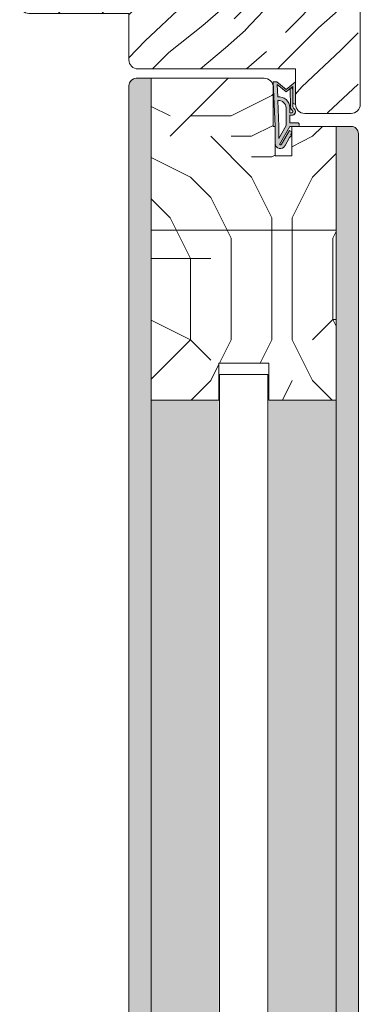
# Model space of a CAD drawing. Extents: x 8050 to 41339, y -1345 to 6330.
# Drawn here: x 23981 to 24073, y 5413 to 5679 of the extents above; entities that cross this region are included whole.
import ezdxf

# ---------------------------------------------------------------- set-up
doc = ezdxf.new("R2010")
doc.units = 0
doc.header["$LTSCALE"] = 2.5
for name, color, linetype, lineweight in [('Peenjoon', 6, 'CONTINUOUS', 15), ('Raamjoon035', 5, 'CONTINUOUS', 35), ('Viirutus', 3, 'CONTINUOUS', 9)]:
    doc.layers.add(name, color=color, linetype=linetype, lineweight=lineweight)
doc.layers.add('Tihend', color=7, linetype='CONTINUOUS')
pattern_1 = [(90, (-12379.21071460476, 7973.26545751581), (-3.175, 1.944062586693024e-16), []), (90, (-12380.79821460476, 7973.26545751581), (-3.175, 1.944062586693024e-16), [1.5875, -0.79375])]

# ---------------------------------------------------------------- blocks, each defined once
blk = doc.blocks.new('Tihend_DS_112')
at = {"layer": 'Tihend'}
h = blk.add_hatch(color=256, dxfattribs=at)
h.paths.add_polyline_path([(12.00000000000011, 1.001243012417149), (10.00000000000023, 3.500621506208631), (11.99999999999989, 6), (6, 5.999999999999886), (6.000000000000114, 5.800000000000068, 0.4142135623731616), (6.500000000000114, 5.299999999999955), (10.79948618379433, 5.299999999999727), (10.49941224091822, 4.925000820314153), (10.03077979847035, 5.299999999999841), (5.322875655532471, 5.299999999999955, -0.2166443266314604), (4.661437827766122, 5.75, 0.6457513110646723), (3, 4.999999999999773), (3.000000000000114, 4.500000000000114), (1.000000000000114, 4.500000000000227), (1.000000000000114, 6.5, 0.4142135623731283), (0.5000000000001137, 7), (0.2500000000002274, 6.999999999999886, 0.4142135623730951), (2.273736754432321e-13, 6.749999999999886), (2.273736754432321e-13, 4.499999999999886), (-4.932947437450252, 1.678311019905664, -0.4590099925500638), (-4.769267413253033, 2.262420395136019), (-1.106230438400871, 4.351450690674028), (-1.48232140305106, 5), (-2.222234563789698, 4.775954215851925), (-2.351587457578489, 5), (-3.032521706942703, 4.404078255301442), (-5.34576225442197, 3.084836976076872, 0.7522741530242928), (-4.599999999999909, 0.5000000000001137), (9.094947017729282e-13, 0.5), (12, 0)])
h.paths.add_polyline_path([(1.818989403545856e-12, 1.5), (-3.241656891004368, 1.500000000000057), (0.2224447241331973, 3.500000000000114), (2.000000000000227, 3.5), (5.077468949360082, 3.5, -0.4100149409082773), (7.002225567267942, 1.267425499906494)], flags=16)
h.paths.add_polyline_path([(8.000000000000114, 1.200745807450232, 0.4142135623730784), (5.114090543852626, 4.5), (3.700000000000273, 4.500000000000114), (3.700000000000045, 5.000000000000227, -0.4142135623729841), (4, 5.300000000000068, -0.2532650842226292), (4.251168872044673, 5.164055471459733, 0.1954223887887754), (5.203956957430705, 4.610175135819304), (10.19464884422644, 4.599999999999795), (10.46747494013755, 4.885089118953147), (9.359625435803764, 3.500621506208631), (11.33300535895421, 1.034509836207349)], flags=16)
at = {"layer": 'Peenjoon'}
for p, q in [((0, 4.500000000000114), (2.273736754432321e-13, 6.749999999999886)), ((0.2500000000002274, 6.999999999999886), (0.5000000000001137, 7)), ((1.000000000000114, 6.5), (1.000000000000114, 4.500000000000114)), ((6.000000000000114, 6), (12.00000000000011, 6)), ((6.000000000000114, 6), (6.000000000000114, 5.800000000000068)), ((10.00000000000034, 3.500621506208518), (12.00000000000011, 6)), ((-3.032521706942134, 4.404078255301783), (-5.345762254425154, 3.084836976075053)), ((0, 4.500000000000114), (-4.932947437450252, 1.678311019905664)), ((-1.107472364523346, 4.35074242010171), (-4.85036247411017, 2.21617187509321)), ((0.2224447241329699, 3.499999999999886), (-3.241656891004482, 1.5)), ((-2.351587457578489, 5), (-3.032521706942134, 4.404078255301783)), ((-2.222234563789698, 4.775954215851812), (-2.351587457578489, 5)), ((-1.48232140305106, 5), (-2.222234563789812, 4.775954215851812)), ((-1.48232140305106, 5), (-1.106230438400871, 4.351450690674142)), ((2.000000000000227, 3.5), (0.222444724133311, 3.5)), ((3, 4.500000000000114), (1.000000000000114, 4.500000000000227)), ((5.114090543853195, 3.5), (1.000000000000114, 3.500000000000227)), ((3, 5.000000000000114), (3.000000000000114, 4.500000000000114)), ((3.700000000000045, 5.000000000000227), (3.700000000000159, 4.500000000000227)), ((5.114090543853195, 4.5), (3.700000000000045, 4.500000000000114)), ((10.19464884422644, 4.599999999999909), (5.203956957430705, 4.610175135819304)), ((5.322875655532471, 5.299999999999955), (10.79948618379444, 5.299999999999841)), ((10.42545190814644, 5.299999999999955), (6.500000000000114, 5.300000000000068)), ((9.35962543580365, 3.500621506208518), (10.46747494013687, 4.885089118952465)), ((11.33300535895421, 1.034509836207462), (9.359625435803878, 3.500621506208518)), ((12.00000000000023, 1.001243012417149), (10.00000000000011, 3.500621506208859)), ((10.03077979847035, 5.299999999999841), (10.49941224091833, 4.92500082031404)), ((10.46747494013641, 4.88508911895201), (10.19464884422644, 4.599999999999909)), ((10.49941224091833, 4.92500082031404), (10.79948618379444, 5.299999999999955)), ((0, 0.5), (-4.599999999999909, 0.5000000000001137)), ((0, 1.5), (-3.241656891004482, 1.5)), ((0, 1.5), (7.002225567267942, 1.267425499906494)), ((0, 0.5), (0, 0)), ((12.00000000000011, 0), (0, 0.5)), ((11.33300535895432, 1.034509836207349), (8.000000000000114, 1.200745807450403)), ((12.00000000000011, 1.001243012417035), (12.00000000000011, 1.13686837721616e-13))]:
    blk.add_line(p, q, dxfattribs=at)
for centre, radius, start, end in [((0.2500000000002274, 6.749999999999886), 0.25, 90, 180), ((0.5000000000001137, 6.5), 0.5, 0, 90.00000000000652), ((4, 5.000000000000114), 1, 90, 180), ((4, 5.000000000000114), 1.00000000000003, 48.59037789072107, 180.000000000013), ((5.487068566425478, 6.25245200514621), 0.9665009746992714, 211.3233335233418, 260.2189338210393), ((6.500000000000114, 5.800000000000068), 0.5, 180, 270), ((-4.599999999999909, 1.899999999999977), 1.4, 117.2050245298054, 270), ((4, 5.000000000000114), 0.3, 90, 180), ((4, 5.000000000000114), 0.2999999999999545, 33.15128458783875, 180.0000000000196), ((5.409070927651783, 6.059449241165566), 1.463716903368634, 216.1629781823202, 261.9444998707412), ((4.907418175651401, 1.407418175651287), 2.099479925418105, 356.1766982835903, 86.17669828359676), ((4.907418175651401, 1.407418175651287), 3.099479925418105, 356.1766982835903, 86.17669828359676), ((-4.599999999999909, 1.899999999999977), 0.3999999999999999, 117.2050245298054, 213.6571757722032)]:
    blk.add_arc(centre, radius, start, end, dxfattribs=at)

msp = doc.modelspace()

# ---------------------------------------------------------------- hatches: boundary and pattern name
at = {"layer": 'Viirutus', "lineweight": 15}
h = msp.add_hatch(dxfattribs=at)
h.set_pattern_fill('WOOD6', color=256, scale=90, angle=45, style=0, pattern_type=2)
h.set_pattern_definition([(40.60140000000001, (22318.19820297165, 3687.855585094618), (63.63943075993356, 63.63973313287952), [5.86728, -1167.58899]), (49.3987, (22323.28937179619, 3682.764416270074), (700.0358057577632, 827.3148171393397), [5.86728, -1167.58917]), (41.9874, (22293.37875495199, 3708.856656495858), (63.63940341149858, 63.63984001008365), [8.56179, -1703.80467]), (48.01270000000001, (22289.56037833359, 3712.675033114267), (1081.875104681279, 1209.15083578692), [8.56179, -1703.80485]), (40.42619999999999, (22308.33406337409, 3690.082971455357), (890.9527790833214, 763.6771283474184), [11.28591, -2245.90221]), (49.5739, (22325.51675815693, 3672.900276672523), (700.0359607547911, 827.314658241054), [11.28591, -2245.90257]), (43.1525, (22295.2879432612, 3699.310714949841), (63.63949842239657, 63.6397064389983), [13.95729, -2777.49378]), (46.8476, (22280.01526410251, 3714.583903225417), (1845.549088660045, 1972.827588844178), [13.95729, -2777.49396]), (38.41819999999999, (22301.65190429188, 3696.1287344345), (636.3946412466074, 509.1183450913874), [11.77767, -2343.74706]), (49.5739, (22332.51711529067, 3665.899919538775), (700.0359607547911, 827.314658241054), [11.28591, -2245.90257]), (46.8476, (22274.60589722643, 3719.993270101495), (1845.549088660045, 1972.827588844178), [13.95729, -2777.49396]), (45, (22291.46956664279, 3626.125163097033), (-63.63961030678927, 63.63961030678928), [12.6, -77.4]), (45, (22284.46920950905, 3633.125520230778), (-63.63961030678927, 63.63961030678928), [12.6, -77.4]), (45, (22268.55930693235, 3649.035422807478), (-63.63961030678927, 63.63961030678928), [12.6, -77.4]), (44.209, (22258.56776083496, 3659.026968904864), (4709.393074159124, 4581.990030637467), [13.05126, -13038.19245]), (44.5225, (22253.49791127987, 3664.096818459953), (63.6396464833451, 63.6395384992558), [18.00062999999984, -10782.37439999992]), (57.60900000000001, (22247.95604673514, 3669.638683004689), (3309.228983425538, 5218.478803209725), [8.76132, -7000.279379999999]), (36.4686, (22250.10375630377, 3667.490973436055), (509.1219021624372, 381.8326305311348), [9.10071, -1811.03967]), (45.47750000000001, (22244.80054029769, 3672.79418944214), (7509.467901406179, 7636.759336186087), [18.00063, -10782.3744]), (45.7899, (22239.73049982376, 3677.864229916062), (4518.006407287101, 4646.097518205258), [13.05125999999999, -6557.573159999994]), (45.7899, (22234.32113294769, 3683.27359679214), (4518.006407287101, 4646.097518205258), [13.05125999999999, -6557.573159999994]), (51.07240000000001, (22277.4688523753, 3657.944968250427), (1590.992060127957, 1972.826149929857), [21.26934, -4232.599020000001]), (38.9277, (22293.37875495199, 3642.03506567373), (1336.428492794014, 1081.876699920587), [21.26934, -4232.59821]), (51.07240000000001, (22267.92291082928, 3668.127305899512), (1590.992060127957, 1972.826149929857), [21.26934, -4232.599020000001]), (38.9277, (22248.83032770153, 3687.217470722071), (1336.428492794014, 1081.876699920587), [21.26934, -4232.59821]), (60.9453, (22293.06055690047, 3657.626770198893), (127.2795262434527, 254.5580921950006), [6.552090000000001, -648.65745]), (55.954, (22284.46920950905, 3654.126591632021), (254.5588239744228, 381.8372810434947), [14.20892999999992, -2827.568069999979]), (34.0461, (22289.56037833359, 3649.035422807478), (1972.823049477885, 1336.436654850862), [14.20893, -2827.56708]), (55.954, (22266.33192057161, 3676.718653290931), (254.5588239744228, 381.8372810434947), [14.20892999999992, -2827.568069999979]), (34.0461, (22257.42237512866, 3685.628198733881), (1972.823049477885, 1336.436654850862), [14.20893, -2827.56708]), (49.7636, (22270.46849524155, 3662.399740971903), (636.3966440145884, 763.6747763420198), [21.67488, -1062.06858]), (38.9277, (22300.37911208575, 3635.034708539983), (1336.428492794014, 1081.876699920587), [21.26934, -4232.59821]), (38.9277, (22243.42096082546, 3692.626837598149), (1336.428492794014, 1081.876699920587), [21.26934, -4232.59821]), (21.80159999999999, (22259.33156343786, 3682.44621821854), (445.475970984054, 190.9201006081674), [6.854220000000001, -678.56436]), (38.9911, (22252.64940435565, 3677.036851342464), (700.0345145336073, 572.7576288799427), [8.59724999999992, -1710.84995999999]), (48.3664, (22274.58635986606, 3643.008369873762), (954.595242180704, 1081.872296421145), [14.87565, -1517.769]), (41.6337, (22278.44215657533, 3639.152573164494), (63.63940806463946, 63.63976496891156), [14.87565, -1517.76882]), (46.5911, (22263.04385282589, 3654.550876913936), (2163.748316243214, 2291.024394405976), [10.80414, -3230.4456]), (45, (22290.83317053972, 3674.491266930192), (-63.63961030678927, 63.63961030678928), [11.25, -78.75]), (45, (22309.92505363176, 3655.399383838156), (-63.63961030678927, 63.63961030678928), [11.25, -78.75]), (26.5652, (22307.37946921949, 3674.491266930192), (63.63941159560743, 63.6397824461725), [5.692140000000001, -278.91261]), (38.29029999999999, (22301.33370624035, 3669.718296157183), (636.3946766728573, 509.1182787609902), [7.702739999999999, -1532.84868]), (51.3401, (22296.2425374158, 3663.354335126505), (445.4780770706759, 572.755707444341), [8.14986, -806.8347000000001]), (55.6196, (22306.10667701335, 3665.581721487242), (254.5586986406324, 381.8373319047002), [7.325460000000001, -1457.76816]), (67.6198, (22310.2432516833, 3671.627484466388), (254.5590451294899, 636.3955109990889), [5.850000000000001, -1164.14946]), (45, (22292.42416079739, 3665.899919538775), (-63.63961030678927, 63.63961030678928), [17.1, -72.9]), (45, (22301.33370624035, 3656.990374095825), (-63.63961030678927, 63.63961030678928), [17.1, -72.9]), (48.3664, (22274.28687185996, 3688.491981197685), (954.595242180704, 1081.872296421145), [15.32646, -1517.31819]), (41.6337, (22269.19570303542, 3693.583150022228), (63.63940806463946, 63.63976496891156), [15.32646, -1517.3181]), (45, (22316.92541076551, 3648.399026704408), (-63.63961030678927, 63.63961030678928), [11.25, -78.75]), (26.5652, (22293.06055690047, 3657.626770198893), (63.63941159560743, 63.6397824461725), [9.9612, -274.64355]), (40.2365, (22301.97010234341, 3662.081542920369), (63.63949743374493, 63.63974877167942), [5.41872, -1078.32456]), (52.43139999999998, (22257.42237512866, 3672.900276672523), (827.315059470291, 1081.873218518755), [10.43766, -2077.09677]), (63.4349, (22263.78633615934, 3681.173426012405), (63.63969933310842, 190.918676460997), [4.26906, -280.33587]), (38.66, (22298.78812182807, 3682.44621821854), (63.63938933148955, 63.63987150649422), [12.22479, -802.75959]), (51.3401, (22317.88000492011, 3663.354335126505), (445.4780770706759, 572.755707444341), [12.22479, -802.75977]), (46.27300000000001, (22281.28722899371, 3684.673604579279), (2736.504691626314, 2863.781009817817), [20.25504, -4030.74477]), (43.7271, (22265.37598998519, 3700.583698074806), (63.639437981367, 63.63976074601118), [20.25504, -4030.74459]), (36.0275, (22304.51568675568, 3677.991445497066), (954.5922406364824, 700.0376088927987), [8.65592999999993, -1722.527999999991]), (45, (22284.46920950905, 3678.946039651668), (-63.63961030678927, 63.63961030678928), [24.3, -65.7]), (51.3401, (22324.88036205386, 3656.353977992758), (445.4780770706759, 572.755707444341), [12.22479, -802.75977]), (43.7271, (22259.96662310911, 3705.993064950884), (63.639437981367, 63.63976074601118), [20.25504, -4030.74459]), (35.5378, (22311.51604388943, 3683.082614321609), (63.63947948180112, 63.63975095979802), [8.21168999999992, -539.2367099999949]), (45, (22284.46920950905, 3699.947111052907), (-63.63961030678927, 63.63961030678928), [12.6, -77.4]), (45, (22280.65083289064, 3703.765487671315), (-63.63961030678927, 63.63961030678928), [12.6, -77.4]), (54.21100000000002, (22313.42523219864, 3669.081900054114), (318.198221998393, 445.4771478475445), [16.86753, -3356.631899999999]), (51.49160000000001, (22291.47599424344, 3738.763136765379), (6936.602883832832, 8718.741295115256), [10.41516, -15116.57244]), (51.49160000000001, (22296.88536111951, 3733.353769889303), (6936.602883832832, 8718.741295115256), [10.41516, -15116.57244]), (55.04180000000001, (22300.06091403421, 3724.448361021021), (5026.990613839042, 7191.8145379457), [14.62401, -10313.59599]), (37.093, (22299.74271598268, 3714.584221423469), (2100.101785577972, 1590.995625542288), [21.80736, -3249.29214]), (38.5515, (22314.0616283017, 3716.175211681139), (4391.254769857029, 3500.056878150312), [10.41588, -16021.0116]), (42.13729999999999, (22316.28901466244, 3708.220260392791), (63.63989197156861, 63.63928799700605), [9.011249999999992, -1793.237849999999]), (46.78990000000001, (22322.33477764159, 3702.174497413645), (1909.188663165436, 2036.467184305687), [14.40702, -2866.998869999999]), (45, (22333.15351139374, 3701.538101310578), (-63.63961030678927, 63.63961030678928), [7.2, -82.8]), (45, (22336.97188801215, 3697.71972469217), (-63.63961030678927, 63.63961030678928), [7.2, -82.8]), (43.2101, (22337.60828411522, 3686.900990940016), (63.6395782742735, 63.63963364414913), [14.40702, -2866.99887]), (43.2101, (22344.60864124896, 3679.90063380627), (63.6395782742735, 63.63963364414913), [14.40702, -2866.99887]), (41.4238, (22316.92541076551, 3697.401526640637), (63.63950653914006, 63.6397653481536), [7.214039999999999, -1435.59549]), (48.5763, (22332.83531334221, 3681.491624063938), (890.9551171360193, 1018.233148319434), [7.214039999999959, -1435.59566999999]), (41.4238, (22305.47028091029, 3708.856656495858), (63.63950653914006, 63.6397653481536), [7.214039999999999, -1435.59549]), (48.5763, (22289.56031469398, 3724.765859036843), (890.9551171360193, 1018.233148319434), [7.214039999999959, -1435.59566999999]), (41.4238, (22322.65297569312, 3691.673961713024), (63.63950653914006, 63.6397653481536), [7.214039999999999, -1435.59549]), (48.5763, (22327.1077484146, 3687.21918899155), (890.9551171360193, 1018.233148319434), [7.214039999999959, -1435.59566999999]), (41.4238, (22310.87964778636, 3703.447289619782), (63.63950653914006, 63.6397653481536), [7.214039999999999, -1435.59549]), (48.5763, (22339.83567047595, 3674.491266930192), (890.9551171360193, 1018.233148319434), [7.214039999999959, -1435.59566999999]), (48.5763, (22284.1509478179, 3730.175225912919), (890.9551171360193, 1018.233148319434), [7.214039999999959, -1435.59566999999]), (48.5763, (22295.2879432612, 3719.038994144945), (890.9551171360193, 1018.233148319434), [7.214039999999959, -1435.59566999999]), (38.66, (22310.87964778636, 3713.629627268869), (63.63938933148955, 63.63987150649422), [4.07493, -810.9094500000001]), (51.3401, (22294.33296726894, 3730.176053227853), (445.4780770706759, 572.755707444341), [4.07493, -810.9096300000001]), (51.3401, (22288.92360039286, 3735.585420103931), (445.4780770706759, 572.755707444341), [4.07493, -810.9096300000001]), (45.2731, (22328.0623425692, 3696.446932486035), (-63.63966346406399, 63.63960264398559), [7.20009, -82.8009]), (45, (22331.88071918761, 3692.628555867626), (-63.63961030678927, 63.63961030678928), [7.2, -82.8]), (26.5652, (22309.92498999215, 3729.221395433642), (63.63941159560743, 63.6397824461725), [4.26906, -280.33569]), (67.6198, (22309.92511727137, 3729.221268154421), (254.5590451294899, 636.3955109990889), [4.3875, -1165.61196]), (46.5911, (22322.97123738427, 3714.265959732325), (2163.748316243214, 2291.024394405976), [5.40216, -3235.84758])])
edge = h.paths.add_edge_path()
edge.add_line((24055.1363399906, 5665.517953669243), (24012.6363399906, 5665.517953669243))
edge.add_arc((24012.6363399906, 5668.017953669243), 2.500000000000909, 180.0000000000209, 270, ccw=False)
edge.add_line((24010.1363399906, 5668.017953669243), (24010.1363399906, 5680.517953669243))
edge.add_line((24010.1363399906, 5680.517953669243), (23983.1363399906, 5680.517953669243))
edge.add_arc((23983.1363399906, 5683.017953669243), 2.500000000000909, 180.0000000000209, 270, ccw=False)
edge.add_line((23980.6363399906, 5683.017953669243), (23980.6363399906, 5693.017953669243))
edge.add_arc((23983.1363399906, 5693.017953668421), 2.500000000007276, 96.17848022233687, 179.9999999812195, ccw=False)
edge.add_arc((23982.59821021323, 5693.01795366945), 2.499999999795416, 83.82151960337181, 90.00000000050026)
edge.add_line((23982.59821021321, 5695.517953669245), (24015.59821021321, 5695.517953669247))
edge.add_line((24015.59821021321, 5695.517953669247), (24015.59821021321, 5688.517953669247))
edge.add_line((24015.59821021321, 5688.517953669247), (24018.5982102132, 5688.517953669247))
edge.add_line((24018.5982102132, 5688.517953669247), (24018.59821021321, 5695.517953669245))
edge.add_line((24018.59821021321, 5695.517953669245), (24033.59821021321, 5695.517953669247))
edge.add_line((24033.59821021321, 5695.517953669247), (24033.5982102132, 5688.517953669247))
edge.add_line((24033.5982102132, 5688.517953669247), (24036.59821021321, 5688.517953669247))
edge.add_line((24036.59821021321, 5688.517953669247), (24036.59821021321, 5695.517953669247))
edge.add_line((24036.59821021321, 5695.517953669247), (24069.59821021321, 5695.517953669247))
edge.add_arc((24069.59821021321, 5693.017953669247), 2.500000000000909, 2.091837814077735e-11, 90, ccw=False)
edge.add_line((24072.09821021321, 5693.017953669247), (24072.09821021321, 5656.017953669249))
edge.add_arc((24069.5982102132, 5656.017953669252), 2.500000000003638, -89.99999999983322, 0, ccw=False)
edge.add_line((24069.59821021321, 5653.517953669249), (24057.6363399906, 5653.517953669243))
edge.add_arc((24057.6363399906, 5656.017953669243), 2.500000000000909, 180.0000000000208, 270, ccw=False)
edge.add_line((24055.1363399906, 5656.017953669243), (24055.1363399906, 5665.517953669243))
h = msp.add_hatch(dxfattribs=at)
h.set_pattern_fill('BRASS', color=256, scale=0.5, angle=90, style=0)
h.set_pattern_definition(pattern_1)
edge = h.paths.add_edge_path()
edge.add_line((24010.13325492376, 5182.245410641772), (24010.13325492343, 5146.846147714758))
edge.add_line((24010.13325492343, 5146.846147714758), (24010.1249708147, 5661.018319895371))
edge.add_arc((24012.12497083941, 5661.017953610994), 2.000000058246575, 450.0000006909654, 539.9895067257683, ccw=False)
edge.add_line((24012.12497081529, 5663.017953669239), (24016.12659647866, 5663.017953669242))
edge.add_line((24016.12659647866, 5663.017953669243), (24016.12372196706, 5179.745450920637))
edge.add_line((24016.12372196706, 5179.745450920636), (24012.63325492344, 5179.745450920634))
edge.add_arc((24012.63325492344, 5182.245450920635), 2.500000000000697, 180.0009231235819, 270.0000000000451, ccw=False)
h = msp.add_hatch(dxfattribs=at)
h.set_pattern_fill('PUITR', color=256, scale=110, angle=-90.00000000000001, pattern_type=2)
h.set_pattern_definition([(270, (22178.65529943137, 5405.250086673388), (110, -110), [33, -77]), (270, (22184.15529943137, 5405.250086673388), (110, -110), [33, -77]), (270, (22195.15529943137, 5399.750086673388), (110, -110), [22, -88]), (270, (22206.15529943137, 5394.250086673388), (110, -110), [16.5, -93.5]), (270, (22217.15529943137, 5394.250086673388), (110, -110), [11, -99]), (270, (22228.15529943137, 5421.750086673388), (110, -110), [5.5, -27.5, 5.5, -71.5]), (270, (22233.65529943137, 5405.250086673388), (110, -110), [5.5, -44, 16.5, -44]), (270, (22239.15529943137, 5383.250086673388), (110, -110), [5.5, -5.5, 5.5, -93.5]), (270, (22244.65529943137, 5388.750086673388), (110, -110), [5.5, -104.5]), (270, (22255.65529943137, 5394.250086673388), (110, -110), [16.5, -93.5]), (270, (22266.65529943137, 5394.250086673388), (110, -110), [22, -88]), (270, (22277.65529943137, 5399.750086673388), (110, -110), [27.5, -33, 5.5, -44]), (360, (22211.65529943137, 5443.750086673388), (110, 110), [5.5, -11, 27.5, -66]), (360, (22222.65529943137, 5438.250086673388), (110, 110), [5.5, -5.5, 16.5, -82.5]), (360, (22266.65529943137, 5432.750086673388), (110, 110), [11, -99]), (360, (22222.65529943137, 5427.250086673388), (110, 110), [22, -33, 5.5, -49.5]), (360, (22283.15529943137, 5421.750086673388), (110, 110), [5.5, -104.5]), (360, (22228.15529943137, 5416.250086673388), (110, 110), [16.5, -93.5]), (360, (22233.65529943137, 5405.250086673388), (110, 110), [11, -99]), (360, (22233.65529943137, 5394.250086673388), (110, 110), [5.5, -16.5, 16.5, -71.5]), (360, (22239.15529943137, 5388.750086673388), (110, 110), [5.5, -104.5]), (360, (22217.15529943137, 5383.250086673388), (110, 110), [15.4, -94.6]), (360, (22195.15529943137, 5377.750086673388), (110, 110), [11, -99]), (360, (22239.15529943137, 5366.750086673388), (110, 110), [5.5, -104.5]), (360, (22233.65529943137, 5355.750086673388), (110, 110), [16.5, -93.5]), (360, (22233.65529943137, 5344.750086673388), (110, 110), [16.5, -93.5]), (315, (22189.65529943137, 5361.250086673388), (110.0000000020927, -2.020667218631575e-14), [7.778100000000001, -7.778100000000001, 7.778100000000001, -132.22919182]), (315, (22217.15529943137, 5383.250086673388), (110.0000000020927, -2.020667218631575e-14), [15.5562, -140.00729182]), (315, (22272.15529943137, 5427.250086673388), (110.0000000020927, -2.020667218631575e-14), [15.5562, -140.00729182]), (315, (22244.65529943137, 5405.250086673388), (110.0000000020927, -2.020667218631575e-14), [15.5562, -140.00729182]), (315, (22222.65529943137, 5399.750086673388), (110.0000000020927, -2.020667218631575e-14), [15.5562, -140.00729182]), (315, (22200.65529943137, 5366.750086673388), (110.0000000020927, -2.020667218631575e-14), [15.5562, -140.00729182]), (315, (22206.15529943137, 5377.750086673388), (110.0000000020927, -2.020667218631575e-14), [23.33452, -132.22897182]), (315, (22255.65529943137, 5410.750086673388), (110.0000000020927, -2.020667218631575e-14), [7.778100000000001, -147.78539182]), (315, (22266.65529943137, 5416.250086673388), (110.0000000020927, -2.020667218631575e-14), [7.778100000000001, -147.78539182]), (315, (22266.65529943137, 5372.250086673388), (110.0000000020927, -2.020667218631575e-14), [7.778100000000001, -147.78539182]), (315, (22211.65529943137, 5416.250086673388), (110.0000000020927, -2.020667218631575e-14), [7.778100000000001, -147.78539182]), (315, (22250.15529943137, 5355.750086673388), (110.0000000020927, -2.020667218631575e-14), [7.778100000000001, -147.78539182]), (315, (22239.15529943137, 5394.250086673388), (110.0000000020927, -2.020667218631575e-14), [7.778100000000001, -147.78539182]), (315, (22250.15529943137, 5383.250086673388), (110.0000000020927, -2.020667218631575e-14), [7.778100000000001, -147.78539182]), (44.99999999999999, (22228.15529943137, 5388.750086673388), (3.241912545719247e-14, 110.0000000020927), [7.778100000000001, -7.778100000000001, 23.33452, -116.67277182]), (44.99999999999999, (22228.15529943137, 5372.250086673388), (3.241912545719247e-14, 110.0000000020927), [7.778100000000001, -147.78539182]), (44.99999999999999, (22189.65529943137, 5372.250086673388), (3.241912545719247e-14, 110.0000000020927), [7.778100000000001, -147.78539182]), (44.99999999999999, (22217.15529943137, 5394.250086673388), (3.241912545719247e-14, 110.0000000020927), [7.778100000000001, -147.78539182]), (44.99999999999999, (22239.15529943137, 5377.750086673388), (3.241912545719247e-14, 110.0000000020927), [7.778100000000001, -147.78539182]), (44.99999999999999, (22211.65529943137, 5405.250086673388), (3.241912545719247e-14, 110.0000000020927), [7.778100000000001, -147.78539182]), (44.99999999999999, (22211.65529943137, 5361.250086673388), (3.241912545719247e-14, 110.0000000020927), [7.778100000000001, -147.78539182]), (44.99999999999999, (22178.65529943137, 5438.250086673388), (3.241912545719247e-14, 110.0000000020927), [7.778100000000001, -147.78539182]), (44.99999999999999, (22184.15529943137, 5432.750086673388), (3.241912545719247e-14, 110.0000000020927), [15.5562, -140.00729182]), (44.99999999999999, (22189.65529943137, 5427.250086673388), (3.241912545719247e-14, 110.0000000020927), [15.5562, -140.00729182]), (44.99999999999999, (22189.65529943137, 5416.250086673388), (3.241912545719247e-14, 110.0000000020927), [15.5562, -140.00729182]), (44.99999999999999, (22200.65529943137, 5410.750086673388), (3.241912545719247e-14, 110.0000000020927), [15.5562, -140.00729182]), (44.99999999999999, (22244.65529943137, 5366.750086673388), (3.241912545719247e-14, 110.0000000020927), [15.5562, -140.00729182]), (44.99999999999999, (22189.65529943137, 5344.750086673388), (3.241912545719247e-14, 110.0000000020927), [15.5562, -140.00729182]), (44.99999999999999, (22277.65529943137, 5339.250086673388), (3.241912545719247e-14, 110.0000000020927), [15.5562, -140.00729182]), (44.99999999999999, (22266.65529943137, 5339.250086673388), (3.241912545719247e-14, 110.0000000020927), [15.5562, -140.00729182]), (44.99999999999999, (22261.15529943137, 5350.250086673388), (3.241912545719247e-14, 110.0000000020927), [15.5562, -140.00729182]), (44.99999999999999, (22261.15529943137, 5427.250086673388), (3.241912545719247e-14, 110.0000000020927), [23.33452, -132.22897182]), (44.99999999999999, (22250.15529943137, 5355.750086673388), (3.241912545719247e-14, 110.0000000020927), [23.33452, -132.22897182]), (296.5650512, (22283.15529943137, 5416.250086673388), (4.400707276302788e-08, -110.0000000000104), [12.29799999999994, -233.6694774699991]), (296.5650512, (22228.15529943137, 5416.250086673388), (4.400707276302788e-08, -110.0000000000104), [12.29799999999994, -233.6694774699991]), (296.5650512, (22261.15529943137, 5405.250086673388), (4.400707276302788e-08, -110.0000000000104), [12.29799999999994, -233.6694774699991]), (296.5650512, (22184.15529943137, 5372.250086673388), (4.400707276302788e-08, -110.0000000000104), [12.29799999999994, -233.6694774699991]), (296.5650512, (22195.15529943137, 5377.750086673388), (4.400707276302788e-08, -110.0000000000104), [12.29799999999994, -233.6694774699991]), (296.5650512, (22217.15529943137, 5410.750086673388), (4.400707276302788e-08, -110.0000000000104), [12.29799999999994, -233.6694774699991]), (296.5650512, (22272.15529943137, 5410.750086673388), (4.400707276302788e-08, -110.0000000000104), [12.29799999999994, -233.6694774699991]), (296.5650512, (22239.15529943137, 5377.750086673388), (4.400707276302788e-08, -110.0000000000104), [24.59599999999989, -221.3714774699991]), (333.4349488199999, (22255.65529943137, 5377.750086673388), (110.0000000000103, -5.609871678915762e-09), [12.29799999999999, -233.6694774699997]), (333.4349488199999, (22222.65529943137, 5361.250086673388), (110.0000000000103, -5.609871678915762e-09), [12.29799999999999, -233.6694774699997]), (333.4349488199999, (22244.65529943137, 5416.250086673388), (110.0000000000103, -5.609871678915762e-09), [12.29799999999999, -233.6694774699997]), (333.4349488199999, (22250.15529943137, 5438.250086673388), (110.0000000000103, -5.609871678915762e-09), [12.29799999999999, -233.6694774699997]), (333.4349488199999, (22228.15529943137, 5372.250086673388), (110.0000000000103, -5.609871678915762e-09), [12.29799999999999, -233.6694774699997]), (333.4349488199999, (22228.15529943137, 5383.250086673388), (110.0000000000103, -5.609871678915762e-09), [12.29799999999999, -233.6694774699997]), (333.4349488199999, (22244.65529943137, 5427.250086673388), (110.0000000000103, -5.609871678915762e-09), [24.59599999999997, -221.3714774699998]), (333.4349488199999, (22206.15529943137, 5344.750086673388), (110.0000000000103, -5.609871678915762e-09), [24.59599999999997, -221.3714774699998]), (333.4349488199999, (22211.65529943137, 5355.750086673388), (110.0000000000103, -5.609871678915762e-09), [24.59599999999997, -221.3714774699998]), (26.56505120000001, (22195.15529943137, 5443.750086673388), (110.0000000000103, 4.400710940038769e-08), [12.29799999999999, -233.6694774699998]), (26.56505120000001, (22255.65529943137, 5443.750086673388), (110.0000000000103, 4.400710940038769e-08), [12.29799999999999, -233.6694774699998]), (26.56505120000001, (22178.65529943137, 5421.750086673388), (110.0000000000103, 4.400710940038769e-08), [12.29799999999999, -233.6694774699998]), (26.56505120000001, (22277.65529943137, 5432.750086673388), (110.0000000000103, 4.400710940038769e-08), [12.29799999999999, -233.6694774699998]), (26.56505120000001, (22211.65529943137, 5421.750086673388), (110.0000000000103, 4.400710940038769e-08), [12.29799999999999, -233.6694774699998]), (26.56505120000001, (22222.65529943137, 5399.750086673388), (110.0000000000103, 4.400710940038769e-08), [12.29799999999999, -233.6694774699998]), (26.56505120000001, (22244.65529943137, 5388.750086673388), (110.0000000000103, 4.400710940038769e-08), [12.29799999999999, -233.6694774699998]), (26.56505120000001, (22200.65529943137, 5438.250086673388), (110.000017685072, -3.532611615642062e-05), [12.29799999999999, -233.6694774699998]), (26.56505120000001, (22217.15529943137, 5410.750086673388), (110.0000000000103, 4.400710940038769e-08), [12.29799999999999, -233.6694774699998]), (26.56505120000001, (22206.15529943137, 5377.750086673388), (110.0000000000103, 4.400710940038769e-08), [12.29799999999999, -233.6694774699998]), (26.56505120000001, (22217.15529943137, 5366.750086673388), (110.0000000000103, 4.400710940038769e-08), [12.29799999999999, -233.6694774699998]), (26.56505120000001, (22250.15529943137, 5344.750086673388), (110.0000000000103, 4.400710940038769e-08), [12.29799999999999, -233.6694774699998]), (26.56505120000001, (22283.15529943137, 5427.250086673388), (110.0000000000103, 4.400710940038769e-08), [12.29799999999999, -233.6694774699998]), (26.56505120000001, (22277.65529943137, 5443.750086673388), (110.0000000000103, 4.400710940038769e-08), [24.59599999999998, -221.3714774699998]), (26.56505120000001, (22200.65529943137, 5427.250086673388), (110.0000000000103, 4.400710940038769e-08), [24.59599999999998, -221.3714774699998]), (63.43494881999999, (22184.15529943137, 5443.750086673388), (5.609908316275575e-09, 110.0000000000103), [12.298, -233.6694774699999]), (63.43494881999999, (22178.65529943137, 5350.250086673388), (5.609908316275575e-09, 110.0000000000103), [12.298, -233.6694774699999]), (63.43494881999999, (22233.65529943137, 5355.750086673388), (5.609908316275575e-09, 110.0000000000103), [12.298, -233.6694774699999]), (63.43494881999999, (22195.15529943137, 5399.750086673388), (5.609908316275575e-09, 110.0000000000103), [12.298, -233.6694774699999]), (63.43494881999999, (22184.15529943137, 5405.250086673388), (5.609908316275575e-09, 110.0000000000103), [12.298, -233.6694774699999]), (63.43494881999999, (22206.15529943137, 5394.250086673388), (5.609908316275575e-09, 110.0000000000103), [12.298, -233.6694774699999]), (63.43494881999999, (22272.15529943137, 5361.250086673388), (5.609908316275575e-09, 110.0000000000103), [12.298, -233.6694774699999]), (63.43494881999999, (22277.65529943137, 5350.250086673388), (5.609908316275575e-09, 110.0000000000103), [24.596, -221.37147747])])
edge = h.paths.add_edge_path()
edge.add_arc((24046.62497081529, 5660.517953669241), 2.500000000000909, 2.083899427294896e-11, 90)
edge.add_line((24046.62497081529, 5663.017953669243), (24016.12659647867, 5663.017953669243))
edge.add_line((24016.12659647867, 5663.017953669243), (24016.12659647867, 5576.017953669245))
edge.add_line((24016.12659647867, 5576.017953669243), (24034.37659647868, 5576.017953669243))
edge.add_line((24034.37659647868, 5576.017953669243), (24034.37659647866, 5586.017953669243))
edge.add_line((24034.37659647866, 5586.017953669243), (24047.87659647866, 5586.017953669243))
edge.add_line((24047.87659647866, 5586.017953669243), (24047.87659647866, 5576.017953669243))
edge.add_line((24047.87659647866, 5576.017953669243), (24066.12659647867, 5576.017953669243))
edge.add_line((24066.12659647867, 5576.017953669243), (24066.12659647867, 5650.01631453488))
edge.add_line((24066.12659647867, 5650.01631453488), (24054.12827039089, 5650.01631453488))
edge.add_line((24054.12827039089, 5650.01631453488), (24054.12827039089, 5642.016314534879))
edge.add_line((24054.12827039089, 5642.01631453488), (24049.62192432915, 5642.01631453488))
edge.add_line((24049.62192432915, 5642.01631453488), (24049.62192432915, 5650.01631453488))
edge.add_line((24049.62192432915, 5650.01631453488), (24049.12497081529, 5650.016314534881))
edge.add_line((24049.12497081529, 5650.01631453488), (24049.12497081529, 5660.517953669241))
h = msp.add_hatch(dxfattribs=at)
h.set_pattern_fill('BRASS', color=256, scale=0.5, angle=90, style=0)
h.set_pattern_definition(pattern_1)
edge = h.paths.add_edge_path()
edge.add_arc((24069.63325492344, 5182.245450920633), 2.499999999995453, 269.99999999991667, 359.0343429446214, ccw=False)
edge.add_line((24069.63325492344, 5179.745450920638), (24066.12372738079, 5179.745450920638))
edge.add_line((24066.12372738079, 5179.745450920638), (24066.12659647867, 5650.016314534882))
edge.add_line((24066.12659647867, 5650.01631453488), (24070.12822214262, 5650.016314534878))
edge.add_arc((24070.12822214262, 5648.016314534872), 2.000000000007276, 360, 449.99999999973943, ccw=False)
edge.add_line((24072.12822214262, 5648.016314534872), (24072.13289986462, 5182.203318177705))
h = msp.add_hatch(dxfattribs=at)
h.set_pattern_fill('DASH', color=256, scale=0.75, angle=90, style=0)
h.set_pattern_definition([(90, (22333.78894316592, 3667.700545767483), (-2.38125, 2.38125), [2.38125, -2.38125])])
h.paths.add_polyline_path([(24016.13162926006, 5261.745450920638), (24016.13162926007, 5226.346147714759), (24016.12659647867, 5576.017953669243), (24034.37659647866, 5576.017953669243), (24034.38111976244, 5261.745450920638)])
h.paths.add_polyline_path([(24047.88162926006, 5251.745450920638), (24047.88126369115, 5251.745450920638), (24047.87659647866, 5576.017953669243), (24066.12659647867, 5576.017953669243), (24066.13111976244, 5261.745450920638), (24047.88162926006, 5261.745450920638)])

# ---------------------------------------------------------------- linework, layer by layer
at = {"layer": 'Raamjoon035', "lineweight": 15}
for p, q in [((24010.13308866385, 5661.017953669243), (24010.13385335483, 5182.19075358199)), ((24012.13308866385, 5663.017953669243), (24046.63308866385, 5663.017953669243)), ((24016.13471432724, 5179.745450920636), (24016.13471432722, 5663.017953669243)), ((24049.13308866385, 5660.517953669243), (24049.13308866385, 5650.017953669243)), ((24049.63004217771, 5650.01631453488), (24049.63004217771, 5642.01631453488)), ((24070.13633999118, 5650.016314534882), (24054.13638823945, 5650.016314534882)), ((24054.13638823945, 5642.01631453488), (24054.13638823945, 5650.01631453488)), ((24066.13471432723, 5179.745450920638), (24066.13471432723, 5650.016314534882)), ((24072.13232872698, 5182.177405902798), (24072.1363399906, 5648.016266287192)), ((24049.63004217771, 5642.01631453488), (24054.13638823945, 5642.01631453488)), ((24016.13471432722, 5622.017953669243), (24066.13471432723, 5622.017953669243))]:
    msp.add_line(p, q, dxfattribs=at)
msp.add_lwpolyline([(23980.6363399906, 5693.017953669243), (23980.6363399906, 5683.017953669243, 0.414213562373095), (23983.1363399906, 5680.517953669243), (24010.1363399906, 5680.517953669243), (24010.1363399906, 5668.017953669243, 0.4142135623731306), (24012.6363399906, 5665.517953669243), (24055.1363399906, 5665.517953669243), (24055.1363399906, 5656.017953669243, 0.414213562373095), (24057.6363399906, 5653.517953669243), (24070.1363399906, 5653.517953669243, 0.4142135623730823), (24072.6363399906, 5656.017953669243), (24072.6363399906, 5693.017953669243, 0.4142135623731057), (24070.1363399906, 5695.517953669243), (23983.1363399906, 5695.517953669243, 0.4142135623730979)], format="xyb", close=True, dxfattribs=at)
for points in [[(24066.13471432723, 5592.017953669243), (24066.13471432723, 5576.017953669245), (24047.88471432722, 5576.017953669245), (24047.88471432722, 5586.017953669245), (24034.38471432722, 5586.017953669245), (24034.38471432722, 5576.017953669245), (24016.13471432722, 5576.017953669245), (24016.13471432722, 5592.017953669243)], [(24034.63471432723, 5251.745450920638), (24034.63471432723, 5583.017953669245), (24047.63471432722, 5583.017953669245), (24047.63190410685, 5251.745450920638)]]:
    msp.add_lwpolyline(points, dxfattribs=at)
for centre, radius, start, end in [((24012.13308866385, 5661.017953669243), 2, 90, 180), ((24046.63308866385, 5660.517953669243), 2.5, 0, 90), ((24070.13633999118, 5648.016314534882), 1.999999999999883, 359.9986178055001, 90)]:
    msp.add_arc(centre, radius, start, end, dxfattribs=at)

# ---------------------------------------------------------------- block references
at = {"layer": 'Tihend', "lineweight": 15, "xscale": -1, "rotation": 270.0000000000001}
msp.add_blockref('Tihend_DS_112', (24049.13004217771, 5650.016314534882), dxfattribs=at)

doc.saveas('drawing.dxf')
